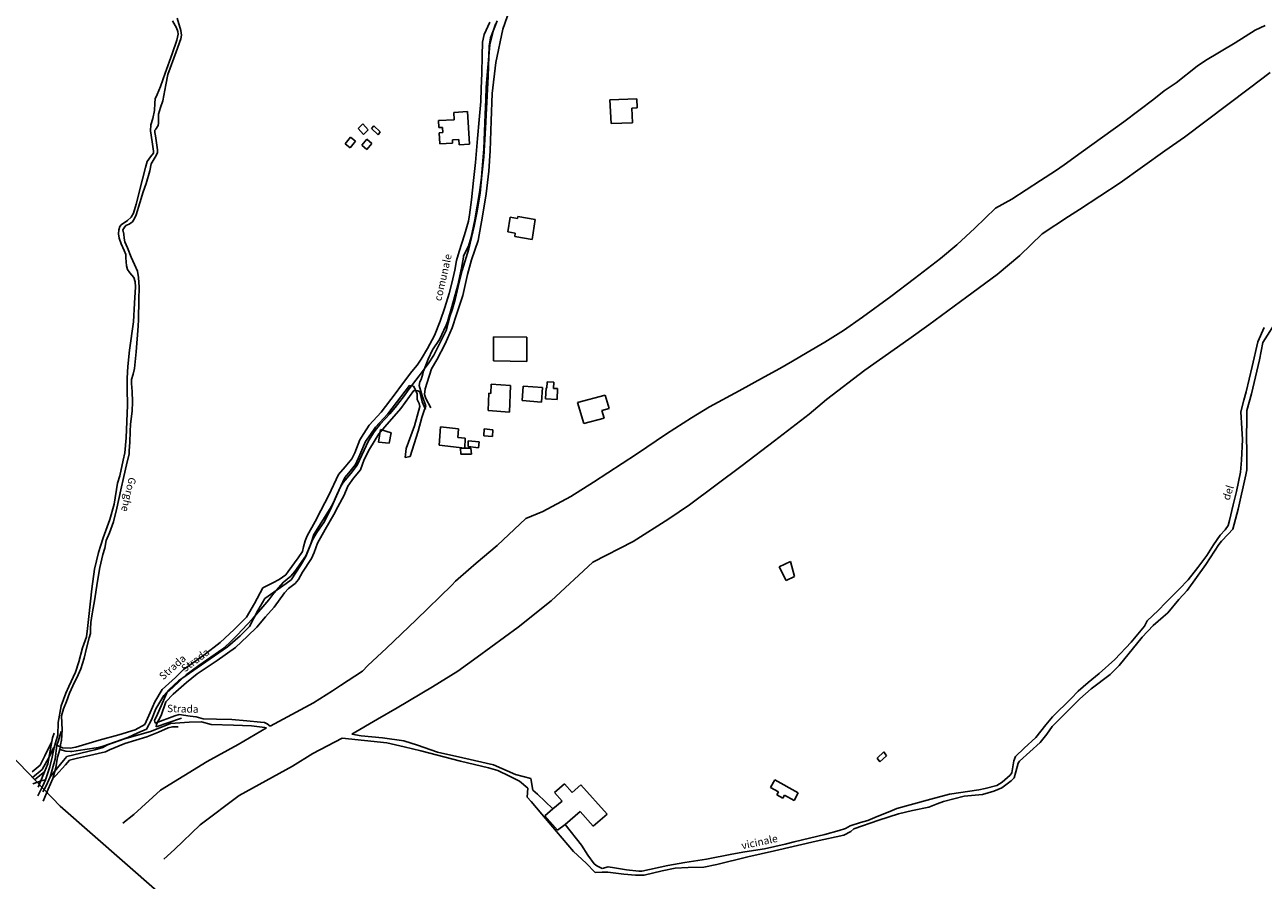
# Model space of a CAD drawing. Units: millimetres. Extents: x 345561 to 365857, y 4624187 to 4633969.
# Drawn here: x 351504 to 352158, y 4626841 to 4627292 of the extents above; entities that cross this region are included whole.
import ezdxf

# ---------------------------------------------------------------- set-up
doc = ezdxf.new("R2010")
doc.units = ezdxf.units.MM
for name, color, linetype in [('G_ACQUE', 4, 'Continuous'), ('G_FABBRICATI', 250, 'Continuous'), ('G_STRADE', 5, 'Continuous'), ('Limite confine', 250, 'Continuous'), ('T_STRADE_ACQUE', 1, 'Continuous')]:
    doc.layers.add(name, color=color, linetype=linetype)
doc.styles.add('ROMANTIC', font='romantic.ttf')

msp = doc.modelspace()

# ---------------------------------------------------------------- linework, layer by layer
at = {"layer": 'G_ACQUE'}
for p, q in [((351584.37, 4627290.25), (351582.26, 4627293.91)), ((351584.63, 4627295.32), (351586.61, 4627288.74)), ((351585.05, 4627288.3), (351584.37, 4627290.25)), ((351584.53, 4627283.66), (351585.13, 4627286.8)), ((351585.13, 4627286.8), (351585.05, 4627288.3)), ((351586.61, 4627288.74), (351586.92, 4627286.37)), ((351586.92, 4627286.37), (351586.7, 4627284.45)), ((351581.98, 4627276.48), (351584.53, 4627283.66)), ((351586.7, 4627284.45), (351584.07, 4627277.63)), ((351578.34, 4627266.22), (351581.98, 4627276.48)), ((351584.07, 4627277.63), (351579.79, 4627265.64)), ((351575.85, 4627259.31), (351578.34, 4627266.22)), ((351578.7, 4627260.21), (351577.12, 4627251.78)), ((351579.79, 4627265.64), (351578.7, 4627260.21)), ((351573, 4627252.67), (351574.08, 4627255.13)), ((351574.08, 4627255.13), (351575.85, 4627259.31)), ((351572.78, 4627246.6), (351572.89, 4627250.44)), ((351572.89, 4627250.44), (351573, 4627252.67)), ((351575.96, 4627248.17), (351574.75, 4627244.68)), ((351577.12, 4627251.78), (351575.96, 4627248.17)), ((351570.79, 4627238.99), (351571.85, 4627242.41)), ((351571.85, 4627242.41), (351572.78, 4627246.6)), ((351574.75, 4627244.68), (351574.75, 4627241.35)), ((351574.75, 4627241.35), (351574.81, 4627239.96)), ((351570.59, 4627235.8), (351570.79, 4627238.99)), ((351571.52, 4627230.03), (351570.59, 4627235.8)), ((351573.4, 4627236.82), (351572.82, 4627236.19)), ((351572.82, 4627236.19), (351572.89, 4627234.94)), ((351572.89, 4627234.94), (351573.29, 4627233.18)), ((351574.57, 4627238.67), (351573.4, 4627236.82)), ((351574.81, 4627239.96), (351574.57, 4627238.67)), ((351572.22, 4627225.15), (351571.52, 4627230.03)), ((351573.29, 4627233.18), (351574.37, 4627225.92)), ((351568.84, 4627219.63), (351570.55, 4627222.08)), ((351570.55, 4627222.08), (351572.14, 4627224.17)), ((351573.02, 4627221.95), (351571.03, 4627218.52)), ((351572.14, 4627224.17), (351572.22, 4627225.15)), ((351574.31, 4627224.25), (351573.02, 4627221.95)), ((351574.37, 4627225.92), (351574.31, 4627224.25)), ((351566.37, 4627210.45), (351567.91, 4627216.47)), ((351567.91, 4627216.47), (351568.84, 4627219.63)), ((351570.29, 4627214.81), (351568.26, 4627208.06)), ((351571.03, 4627218.52), (351570.29, 4627214.81)), ((351563, 4627197.1), (351566.37, 4627210.45)), ((351568.26, 4627208.06), (351566.72, 4627203.76)), ((351566.72, 4627203.76), (351564.96, 4627197.83)), ((351561.63, 4627192.43), (351563, 4627197.1)), ((351564.96, 4627197.83), (351563.11, 4627191.6)), ((351555.18, 4627186.35), (351558.45, 4627188.48)), ((351558.45, 4627188.48), (351560.47, 4627190.28)), ((351560.47, 4627190.28), (351561.63, 4627192.43)), ((351562.16, 4627189.62), (351561.07, 4627187.95)), ((351563.11, 4627191.6), (351562.16, 4627189.62)), ((351553.76, 4627181.46), (351553.83, 4627183.73)), ((351553.83, 4627183.73), (351554.42, 4627185.33)), ((351554.42, 4627185.33), (351555.18, 4627186.35)), ((351556.63, 4627184.68), (351556.07, 4627183.69)), ((351556.07, 4627183.69), (351556.56, 4627181.36)), ((351557.56, 4627185.96), (351556.63, 4627184.68)), ((351559.43, 4627186.66), (351557.56, 4627185.96)), ((351561.07, 4627187.95), (351559.43, 4627186.66)), ((351554.1, 4627179.2), (351553.76, 4627181.46)), ((351555.21, 4627176.2), (351554.1, 4627179.2)), ((351556.64, 4627172.68), (351555.21, 4627176.2)), ((351556.56, 4627181.36), (351556.75, 4627179.23)), ((351556.75, 4627179.23), (351557.1, 4627177.23)), ((351557.1, 4627177.23), (351558.41, 4627174.12)), ((351557.54, 4627170.65), (351556.64, 4627172.68)), ((351557.63, 4627168.83), (351557.54, 4627170.65)), ((351558, 4627164.68), (351557.63, 4627168.83)), ((351558.41, 4627174.12), (351560.47, 4627169.17)), ((351560.47, 4627169.17), (351562.23, 4627165.28)), ((351558.46, 4627162.68), (351558, 4627164.68)), ((351559.67, 4627161.01), (351558.46, 4627162.68)), ((351562.23, 4627165.28), (351563.73, 4627161.84)), ((351561.86, 4627158.48), (351559.67, 4627161.01)), ((351562.51, 4627156.19), (351561.86, 4627158.48)), ((351562.72, 4627153.65), (351562.51, 4627156.19)), ((351563.73, 4627161.84), (351564.34, 4627158.53)), ((351564.34, 4627158.53), (351564.71, 4627153.48)), ((351562.09, 4627144.97), (351562.72, 4627153.65)), ((351564.71, 4627153.48), (351564.53, 4627146.75)), ((351561.6, 4627135.17), (351562.09, 4627144.97)), ((351564.53, 4627146.75), (351564.23, 4627136.25)), ((351564.23, 4627136.25), (351564.05, 4627132.87)), ((351559.57, 4627120.17), (351561.6, 4627135.17)), ((351564.05, 4627132.87), (351563.07, 4627119.34)), ((351558.7, 4627111.57), (351559.57, 4627120.17)), ((351563.07, 4627119.34), (351562.19, 4627110.44)), ((351558.3, 4627105.45), (351558.7, 4627111.57)), ((351562.19, 4627110.44), (351561.5, 4627107.58)), ((351558.36, 4627099.68), (351558.3, 4627105.45)), ((351560.6, 4627104.67), (351560.58, 4627102.52)), ((351561.5, 4627107.58), (351560.6, 4627104.67)), ((351558.42, 4627091.09), (351558.36, 4627099.68)), ((351560.58, 4627102.52), (351560.94, 4627098.41)), ((351560.94, 4627098.41), (351561.16, 4627092.84)), ((351557.74, 4627073.97), (351558.42, 4627091.09)), ((351561.16, 4627092.84), (351560.99, 4627088.04)), ((351560.99, 4627088.04), (351560.08, 4627081.19)), ((351559.89, 4627077.29), (351559.68, 4627071.69)), ((351560.08, 4627081.19), (351559.89, 4627077.29)), ((351557, 4627065.98), (351557.74, 4627073.97)), ((351559.68, 4627071.69), (351559.4, 4627067.08)), ((351556.26, 4627062.16), (351557, 4627065.98)), ((351559.33, 4627065.49), (351557.88, 4627059.64)), ((351559.4, 4627067.08), (351559.33, 4627065.49)), ((351554.45, 4627053.87), (351556.26, 4627062.16)), ((351557.88, 4627059.64), (351556.51, 4627053.55)), ((351553.26, 4627050.01), (351554.45, 4627053.87)), ((351556.51, 4627053.55), (351554.89, 4627046.41)), ((351551.4, 4627038.83), (351553.26, 4627050.01)), ((351554.89, 4627046.41), (351552.93, 4627036.75)), ((351549.19, 4627030.82), (351551.4, 4627038.83)), ((351552.93, 4627036.75), (351551.02, 4627029.62)), ((351545.71, 4627021.21), (351549.19, 4627030.82)), ((351551.02, 4627029.62), (351549.06, 4627023.86)), ((351543.21, 4627013.35), (351545.71, 4627021.21)), ((351547.28, 4627019.81), (351546.45, 4627015.66)), ((351549.06, 4627023.86), (351547.28, 4627019.81)), ((351541.13, 4627004.58), (351543.21, 4627013.35)), ((351545.51, 4627012.29), (351543.8, 4627005.52)), ((351546.45, 4627015.66), (351545.51, 4627012.29)), ((351543.8, 4627005.52), (351542.43, 4626997.18)), ((351539.59, 4626994.32), (351541.13, 4627004.58)), ((351538.11, 4626979.62), (351539.59, 4626994.32)), ((351542.43, 4626997.18), (351541.19, 4626988.93)), ((351541.19, 4626988.93), (351539.87, 4626981.11)), ((351537.4, 4626973.25), (351538.11, 4626979.62)), ((351539.87, 4626981.11), (351539.15, 4626976.46)), ((351536.76, 4626968.91), (351537.4, 4626973.25)), ((351538.94, 4626973.2), (351538.88, 4626970.69)), ((351539.15, 4626976.46), (351538.94, 4626973.2)), ((351534.75, 4626963.07), (351536.76, 4626968.91)), ((351538.21, 4626968.36), (351536.82, 4626962.95)), ((351538.88, 4626970.69), (351538.21, 4626968.36)), ((351532.84, 4626955.64), (351534.75, 4626963.07)), ((351536.82, 4626962.95), (351535.59, 4626957.67)), ((351531.05, 4626950.24), (351532.84, 4626955.64)), ((351535.59, 4626957.67), (351533.82, 4626952.1)), ((351527.5, 4626942.72), (351531.05, 4626950.24)), ((351532.46, 4626948.95), (351529.59, 4626943.03)), ((351533.82, 4626952.1), (351532.46, 4626948.95)), ((351525.98, 4626939.13), (351527.5, 4626942.72)), ((351529.59, 4626943.03), (351527.83, 4626939.2)), ((351523.48, 4626932.44), (351525.98, 4626939.13)), ((351526.2, 4626934.75), (351524.68, 4626930.84)), ((351527.83, 4626939.2), (351526.2, 4626934.75)), ((351521.93, 4626923.65), (351523.48, 4626932.44)), ((351524.68, 4626930.84), (351523.65, 4626927.15)), ((351523.65, 4626927.15), (351524.03, 4626919.91)), ((351521.64, 4626917.03), (351521.93, 4626923.65)), ((351516.51, 4626901.98), (351518.5, 4626913.65)), ((351518.5, 4626913.65), (351518.97, 4626915.55)), ((351518.97, 4626915.55), (351519.75, 4626918.16)), ((351519.85, 4626910.54), (351520.82, 4626914.27)), ((351520.82, 4626914.27), (351521.64, 4626917.03)), ((351522.12, 4626914.21), (351521.22, 4626911.69)), ((351523.38, 4626918.96), (351522.12, 4626914.21)), ((351523.64, 4626914.31), (351523.04, 4626911.92)), ((351524.03, 4626919.91), (351523.64, 4626914.31)), ((351518.78, 4626905.38), (351519.85, 4626910.54)), ((351521.22, 4626911.69), (351520.32, 4626904.46)), ((351522.68, 4626909.53), (351521.57, 4626905.4)), ((351523.04, 4626911.92), (351522.68, 4626909.53)), ((351514.76, 4626897.7), (351516.51, 4626901.98)), ((351517.55, 4626900.39), (351518.78, 4626905.38)), ((351520.32, 4626904.46), (351517.69, 4626895.04)), ((351521.57, 4626905.4), (351520.58, 4626899.77)), ((351511.27, 4626889.67), (351513.48, 4626894.74)), ((351513.48, 4626894.74), (351514.76, 4626897.7)), ((351515.24, 4626893.51), (351517.55, 4626900.39)), ((351517.69, 4626895.04), (351515.5, 4626890.33)), ((351519, 4626894.16), (351516.6, 4626888.55)), ((351520.58, 4626899.77), (351519, 4626894.16)), ((351511.22, 4626884.98), (351513.84, 4626890.24)), ((351515.5, 4626890.33), (351513.77, 4626887.15)), ((351513.84, 4626890.24), (351515.24, 4626893.51)), ((351516.6, 4626888.55), (351513.95, 4626882.23))]:
    msp.add_line(p, q, dxfattribs=at)
at = {"layer": 'G_FABBRICATI'}
for p, q in [((351827.18, 4627252.84), (351812.96, 4627252.16)), ((351812.96, 4627252.16), (351813.63, 4627239.72)), ((351824.56, 4627247.84), (351827.5, 4627247.97)), ((351825, 4627240.07), (351824.56, 4627247.84)), ((351827.5, 4627247.97), (351827.18, 4627252.84)), ((351730.91, 4627241.75), (351722.6, 4627241.28)), ((351722.6, 4627241.28), (351722.83, 4627237.57)), ((351737.94, 4627246.06), (351730.67, 4627245.61)), ((351730.67, 4627245.61), (351730.91, 4627241.75)), ((351739.01, 4627228.84), (351737.94, 4627246.06)), ((351682.65, 4627239.54), (351680.16, 4627237.07)), ((351680.16, 4627237.07), (351683.03, 4627233.95)), ((351685.52, 4627236.42), (351682.65, 4627239.54)), ((351683.03, 4627233.95), (351685.52, 4627236.42)), ((351688.41, 4627238.51), (351687.17, 4627237.05)), ((351687.17, 4627237.05), (351690.78, 4627233.71)), ((351691.89, 4627235.29), (351688.41, 4627238.51)), ((351690.78, 4627233.71), (351691.89, 4627235.29)), ((351722.83, 4627237.57), (351724.71, 4627237.67)), ((351724.87, 4627234.91), (351722.99, 4627234.81)), ((351722.99, 4627234.81), (351723.32, 4627228.97)), ((351724.71, 4627237.67), (351724.87, 4627234.91)), ((351813.63, 4627239.72), (351825, 4627240.07)), ((351676.15, 4627232.6), (351673.33, 4627229.07)), ((351673.33, 4627229.07), (351675.94, 4627226.86)), ((351675.94, 4627226.86), (351678.77, 4627230.38)), ((351678.77, 4627230.38), (351676.15, 4627232.6)), ((351684.82, 4627231.52), (351682.18, 4627228.4)), ((351682.18, 4627228.4), (351684.84, 4627226.01)), ((351687.48, 4627229.13), (351684.82, 4627231.52)), ((351684.84, 4627226.01), (351687.48, 4627229.13)), ((351723.32, 4627228.97), (351730.04, 4627229.31)), ((351729.93, 4627231.19), (351733.33, 4627231.37)), ((351730.04, 4627229.31), (351729.93, 4627231.19)), ((351733.33, 4627231.37), (351733.49, 4627228.55)), ((351733.49, 4627228.55), (351739.01, 4627228.84)), ((351760.34, 4627190.31), (351759.15, 4627182.53)), ((351764.26, 4627189.66), (351760.34, 4627190.31)), ((351764.42, 4627190.72), (351764.26, 4627189.66)), ((351773.66, 4627189.17), (351764.42, 4627190.72)), ((351772.05, 4627178.53), (351773.66, 4627189.17)), ((351759.15, 4627182.53), (351763.08, 4627181.87)), ((351763.08, 4627181.87), (351762.8, 4627180.08)), ((351762.8, 4627180.08), (351772.05, 4627178.53)), ((351751.63, 4627127.26), (351751.6, 4627114.49)), ((351769.25, 4627127), (351751.63, 4627127.26)), ((351769.23, 4627114.14), (351769.25, 4627127)), ((351751.6, 4627114.49), (351769.23, 4627114.14)), ((351779.86, 4627103.41), (351779.73, 4627100.18)), ((351783.46, 4627103.22), (351779.86, 4627103.41)), ((351783.33, 4627099.99), (351783.46, 4627103.22)), ((351749.21, 4627097.44), (351748.81, 4627088.29)), ((351750.21, 4627097.38), (351749.21, 4627097.44)), ((351750.41, 4627102.19), (351750.21, 4627097.38)), ((351760.56, 4627101.59), (351750.41, 4627102.19)), ((351759.97, 4627087.53), (351760.56, 4627101.59)), ((351767.25, 4627101.24), (351766.74, 4627093.53)), ((351777.53, 4627100.44), (351767.25, 4627101.24)), ((351777.02, 4627092.69), (351777.53, 4627100.44)), ((351779.33, 4627100.2), (351779.11, 4627094.54)), ((351779.73, 4627100.18), (351779.33, 4627100.2)), ((351785.46, 4627099.88), (351783.33, 4627099.99)), ((351785.25, 4627094.21), (351785.46, 4627099.88)), ((351766.74, 4627093.53), (351777.02, 4627092.69)), ((351779.11, 4627094.54), (351785.25, 4627094.21)), ((351810.52, 4627096.44), (351795.87, 4627092.47)), ((351795.87, 4627092.47), (351799.2, 4627081.43)), ((351812.67, 4627089.3), (351810.52, 4627096.44)), ((351748.81, 4627088.29), (351759.97, 4627087.53)), ((351799.2, 4627081.43), (351810.01, 4627084.29)), ((351808.82, 4627088.25), (351812.67, 4627089.3)), ((351810.01, 4627084.29), (351808.82, 4627088.25)), ((351691.93, 4627078.31), (351690.96, 4627071.54)), ((351697.61, 4627076.52), (351691.93, 4627078.31)), ((351723.63, 4627079.66), (351723, 4627069.98)), ((351733.11, 4627078.71), (351723.63, 4627079.66)), ((351732.84, 4627074.12), (351733.11, 4627078.71)), ((351746.66, 4627078.57), (351746.48, 4627075.01)), ((351751.2, 4627078.2), (351746.66, 4627078.57)), ((351751.02, 4627074.62), (351751.2, 4627078.2)), ((351690.96, 4627071.54), (351696.51, 4627071.01)), ((351696.51, 4627071.01), (351697.61, 4627076.52)), ((351736.71, 4627073.72), (351732.84, 4627074.12)), ((351736.4, 4627068.52), (351736.71, 4627073.72)), ((351743.99, 4627071.76), (351738.28, 4627072.4)), ((351738.28, 4627072.4), (351738.31, 4627069.29)), ((351743.74, 4627068.63), (351743.99, 4627071.76)), ((351746.48, 4627075.01), (351751.02, 4627074.62)), ((351723, 4627069.98), (351736.4, 4627068.52)), ((351739.73, 4627068.39), (351734.16, 4627068.49)), ((351734.16, 4627068.49), (351734.36, 4627065.37)), ((351734.36, 4627065.37), (351739.94, 4627065.22)), ((351738.31, 4627069.29), (351743.74, 4627068.63)), ((351739.94, 4627065.22), (351739.73, 4627068.39)), ((351908.4, 4627008.65), (351902.28, 4627005.86)), ((351902.28, 4627005.86), (351906.02, 4626998.63)), ((351910.53, 4627000.66), (351908.4, 4627008.65)), ((351906.02, 4626998.63), (351910.53, 4627000.66)), ((351957.54, 4626908.23), (351954.1, 4626904.95)), ((351958.93, 4626906.18), (351957.54, 4626908.23)), ((351954.1, 4626904.95), (351955.48, 4626902.92)), ((351955.48, 4626902.92), (351958.93, 4626906.18)), ((351789.11, 4626891.44), (351783.8, 4626886.81)), ((351793.19, 4626886.83), (351789.11, 4626891.44)), ((351797.77, 4626890.84), (351793.19, 4626886.83)), ((351811.56, 4626875.28), (351797.77, 4626890.84)), ((351900.01, 4626893.49), (351897.87, 4626889.42)), ((351897.87, 4626889.42), (351901.94, 4626887.18)), ((351912.36, 4626886.69), (351900.01, 4626893.49)), ((351787.8, 4626882.3), (351782.98, 4626878.16)), ((351783.8, 4626886.81), (351787.8, 4626882.3)), ((351901.94, 4626887.18), (351901.06, 4626885.51)), ((351901.06, 4626885.51), (351904.23, 4626883.76)), ((351904.23, 4626883.76), (351905.12, 4626885.43)), ((351905.12, 4626885.43), (351910.22, 4626882.63)), ((351910.22, 4626882.63), (351912.36, 4626886.69)), ((351782.98, 4626878.16), (351778.71, 4626874.54)), ((351778.71, 4626874.54), (351785.43, 4626866.95)), ((351789.42, 4626869.85), (351797.43, 4626876.69)), ((351797.43, 4626876.69), (351804.26, 4626868.99)), ((351804.26, 4626868.99), (351811.56, 4626875.28)), ((351785.43, 4626866.95), (351789.42, 4626869.85))]:
    msp.add_line(p, q, dxfattribs=at)
at = {"layer": 'G_STRADE'}
for p, q in [((351759.97, 4627299.6), (351756.54, 4627289.54)), ((351749.6, 4627293.25), (351746.7, 4627286.65)), ((351750.1, 4627284.98), (351753.54, 4627293.89)), ((351746.7, 4627286.65), (351745.87, 4627282.71)), ((351751.62, 4627289.07), (351749.64, 4627281.28)), ((351752.67, 4627292.14), (351751.62, 4627289.07)), ((351756.54, 4627289.54), (351752.87, 4627271.87)), ((352143.05, 4627282.24), (352153.54, 4627288.91)), ((352153.54, 4627288.91), (352158.77, 4627291.52)), ((351745.87, 4627282.71), (351745.65, 4627275.5)), ((351749.64, 4627281.28), (351748.63, 4627269.28)), ((351748.75, 4627264.52), (351749.4, 4627280.57)), ((351749.4, 4627280.57), (351750.1, 4627284.98)), ((352127.34, 4627273.05), (352143.05, 4627282.24)), ((351745.65, 4627275.5), (351745.43, 4627266.26)), ((351748.63, 4627269.28), (351747.77, 4627259)), ((351752.87, 4627271.87), (351750.84, 4627255.64)), ((352111.8, 4627261.27), (352122.88, 4627269.95)), ((352122.88, 4627269.95), (352127.34, 4627273.05)), ((352150.56, 4627258.44), (352161.53, 4627266.67)), ((351745.43, 4627266.26), (351745.17, 4627258.22)), ((351747.78, 4627244.23), (351748.75, 4627264.52)), ((352105.57, 4627256.97), (352111.8, 4627261.27)), ((351745.17, 4627258.22), (351744.84, 4627251.35)), ((351747.77, 4627259), (351747.54, 4627252.41)), ((351750.84, 4627255.64), (351750.33, 4627241.09)), ((352100.16, 4627252.66), (352105.57, 4627256.97)), ((352116.2, 4627232.57), (352150.56, 4627258.44)), ((351744.84, 4627251.35), (351743.98, 4627241.67)), ((351747.54, 4627252.41), (351747.21, 4627244.65)), ((352084.17, 4627240.62), (352100.16, 4627252.66)), ((351743.98, 4627241.67), (351743.23, 4627231.8)), ((351747.21, 4627244.65), (351746.48, 4627226.42)), ((351747.49, 4627240.4), (351747.78, 4627244.23)), ((351750.33, 4627241.09), (351749.78, 4627225.34)), ((352061.76, 4627224.36), (352084.17, 4627240.62)), ((351746.44, 4627222.24), (351747.49, 4627240.4)), ((351743.23, 4627231.8), (351742.16, 4627219.09)), ((352105.86, 4627225.26), (352116.2, 4627232.57)), ((351745.51, 4627212.53), (351746.44, 4627222.24)), ((351746.48, 4627226.42), (351745.53, 4627213.69)), ((351749.78, 4627225.34), (351749.1, 4627214.59)), ((352052.7, 4627217.95), (352061.76, 4627224.36)), ((352082.39, 4627208.47), (352105.86, 4627225.26)), ((351742.16, 4627219.09), (351741.02, 4627209.67)), ((351749.1, 4627214.59), (351747.72, 4627202.56)), ((352040.25, 4627209.62), (352048.1, 4627214.81)), ((352048.1, 4627214.81), (352052.7, 4627217.95)), ((351741.02, 4627209.67), (351739.96, 4627199.45)), ((351745.33, 4627211.18), (351744.31, 4627203.31)), ((351744.5, 4627202.97), (351745.51, 4627212.53)), ((351745.53, 4627213.69), (351745.33, 4627211.18)), ((352025.13, 4627199.78), (352040.25, 4627209.62)), ((352060.9, 4627194.3), (352082.39, 4627208.47)), ((351744.31, 4627203.31), (351741.81, 4627188.98)), ((351742.79, 4627192.66), (351744.5, 4627202.97)), ((351747.72, 4627202.56), (351745.88, 4627190.88)), ((351739.96, 4627199.45), (351738.93, 4627191.6)), ((352005.58, 4627184.57), (352016.53, 4627195.15)), ((352016.53, 4627195.15), (352025.13, 4627199.78)), ((351738.42, 4627188.19), (351736.35, 4627181.04)), ((351738.93, 4627191.6), (351738.42, 4627188.19)), ((351741.81, 4627188.98), (351739.89, 4627179.73)), ((351741.35, 4627185.59), (351742.79, 4627192.66)), ((351745.88, 4627190.88), (351743.54, 4627177.94)), ((352041.16, 4627181.55), (352054.96, 4627190.76)), ((352054.96, 4627190.76), (352060.9, 4627194.3)), ((351738.56, 4627173.69), (351741.35, 4627185.59)), ((351996.16, 4627175.78), (352005.58, 4627184.57)), ((351736.35, 4627181.04), (351733.55, 4627172.14)), ((351739.89, 4627179.73), (351738.35, 4627174.99)), ((351743.54, 4627177.94), (351739.97, 4627167.73)), ((351987.43, 4627168.47), (351996.16, 4627175.78)), ((352029.34, 4627170.16), (352041.16, 4627181.55)), ((351733.55, 4627172.14), (351732.14, 4627167.47)), ((351735.84, 4627169.17), (351734.69, 4627163.37)), ((351735.14, 4627162.27), (351738.56, 4627173.69)), ((351738.35, 4627174.99), (351735.81, 4627169.98)), ((351735.81, 4627169.98), (351735.84, 4627169.17)), ((352017.36, 4627160.08), (352029.34, 4627170.16)), ((351731.25, 4627162.37), (351729.64, 4627155.58)), ((351732.14, 4627167.47), (351731.25, 4627162.37)), ((351734.69, 4627163.37), (351732.72, 4627154.41)), ((351733.5, 4627155.95), (351735.14, 4627162.27)), ((351739.97, 4627167.73), (351737.83, 4627160.12)), ((351973.86, 4627157.91), (351987.43, 4627168.47)), ((351729.64, 4627155.58), (351728.17, 4627150.02)), ((351731.33, 4627146.87), (351733.5, 4627155.95)), ((351737.83, 4627160.12), (351735.46, 4627149.02)), ((351961.34, 4627148.4), (351973.86, 4627157.91)), ((352001.43, 4627148.33), (352017.36, 4627160.08)), ((351728.17, 4627150.02), (351725.96, 4627142.69)), ((351732.72, 4627154.41), (351729.61, 4627143)), ((351735.46, 4627149.02), (351732.04, 4627138.89)), ((351725.96, 4627142.69), (351723.38, 4627135.52)), ((351729.61, 4627143), (351727.41, 4627135.08)), ((351729.94, 4627141.96), (351731.33, 4627146.87)), ((351946.42, 4627137.54), (351961.34, 4627148.4)), ((351981.36, 4627133.46), (352001.43, 4627148.33)), ((351726.6, 4627130.6), (351728.58, 4627137.89)), ((351728.58, 4627137.89), (351729.94, 4627141.96)), ((351732.04, 4627138.89), (351729.76, 4627131.88)), ((351936.33, 4627130.53), (351946.42, 4627137.54)), ((352157.64, 4627124.19), (352165.85, 4627137.14)), ((351723.38, 4627135.52), (351720.4, 4627127.85)), ((351726.7, 4627133.37), (351723.12, 4627125.77)), ((351724.84, 4627127.07), (351726.6, 4627130.6)), ((351729.76, 4627131.88), (351726.14, 4627123.57)), ((351727.41, 4627135.08), (351726.7, 4627133.37)), ((351926.39, 4627124.38), (351936.33, 4627130.53)), ((351970.81, 4627125.95), (351981.36, 4627133.46)), ((352158.3, 4627132.03), (352154.94, 4627124.62)), ((351720.4, 4627127.85), (351716.76, 4627121.01)), ((351723.12, 4627125.77), (351719.45, 4627120.42)), ((351720.19, 4627117.51), (351724.84, 4627127.07)), ((351726.14, 4627123.57), (351721.74, 4627115)), ((351917.2, 4627118.84), (351926.39, 4627124.38)), ((351947.52, 4627109.66), (351970.81, 4627125.95)), ((352154.94, 4627124.62), (352151.97, 4627111.5)), ((352155.84, 4627115.01), (352157.64, 4627124.19)), ((351716.76, 4627121.01), (351713.46, 4627115.38)), ((351719.45, 4627120.42), (351717.16, 4627115.48)), ((351717.16, 4627112.89), (351720.19, 4627117.51)), ((351909.33, 4627114.36), (351917.2, 4627118.84)), ((351711.3, 4627112.26), (351708.55, 4627108.9)), ((351713.46, 4627115.38), (351711.3, 4627112.26)), ((351712.37, 4627106.56), (351717.16, 4627112.89)), ((351717.16, 4627115.48), (351714.63, 4627109.03)), ((351718.98, 4627110.36), (351716.62, 4627103.18)), ((351721.74, 4627115), (351718.98, 4627110.36)), ((351894.69, 4627106.03), (351902.7, 4627110.41)), ((351902.7, 4627110.41), (351909.33, 4627114.36)), ((352151.97, 4627111.5), (352148.75, 4627098.24)), ((352151.53, 4627097.11), (352155.84, 4627115.01)), ((351708.55, 4627108.9), (351703.09, 4627101.67)), ((351706.55, 4627099.12), (351712.37, 4627106.56)), ((351712.66, 4627103.44), (351712.35, 4627101.56)), ((351713.38, 4627104.7), (351712.66, 4627103.44)), ((351714.24, 4627107.73), (351713.38, 4627104.7)), ((351714.63, 4627109.03), (351714.24, 4627107.73)), ((351716.62, 4627103.18), (351715.58, 4627099.77)), ((351881.27, 4627098.76), (351894.69, 4627106.03)), ((351927.39, 4627094.06), (351947.52, 4627109.66)), ((351699.77, 4627097.12), (351692.28, 4627087.53)), ((351707.28, 4627101.55), (351695.83, 4627086.49)), ((351703.09, 4627101.67), (351699.77, 4627097.12)), ((351709.64, 4627098.9), (351702.77, 4627089.38)), ((351704.66, 4627096.31), (351706.55, 4627099.12)), ((351709.35, 4627101.18), (351707.28, 4627101.55)), ((351710.26, 4627099.6), (351709.35, 4627101.18)), ((351711.67, 4627098.63), (351709.64, 4627098.9)), ((351711.35, 4627097.12), (351710.26, 4627099.6)), ((351711.41, 4627094.11), (351711.35, 4627097.12)), ((351712.71, 4627098.15), (351711.67, 4627098.63)), ((351712.35, 4627101.56), (351713.68, 4627097.34)), ((351713.95, 4627092.93), (351712.71, 4627098.15)), ((351713.68, 4627097.34), (351714, 4627096.02)), ((351715.58, 4627099.77), (351715.21, 4627096.68)), ((351715.21, 4627096.68), (351715.97, 4627094.68)), ((351865.63, 4627090.34), (351881.27, 4627098.76)), ((352148.75, 4627098.24), (352147.61, 4627093.75)), ((352149.16, 4627088.41), (352151.53, 4627097.11)), ((351699.64, 4627089.92), (351704.66, 4627096.31)), ((351709.98, 4627080.23), (351712.71, 4627090.51)), ((351712.45, 4627092), (351711.41, 4627094.11)), ((351712.71, 4627090.51), (351712.45, 4627092)), ((351715.76, 4627088.85), (351713.95, 4627092.93)), ((351714, 4627096.02), (351715.82, 4627090.73)), ((351715.82, 4627090.73), (351714.63, 4627087.31)), ((351715.97, 4627094.68), (351718.5, 4627089.74)), ((351856.1, 4627084.42), (351865.63, 4627090.34)), ((351918.11, 4627086.41), (351927.39, 4627094.06)), ((352147.61, 4627093.75), (352145.94, 4627087.63)), ((351692.28, 4627087.53), (351688.07, 4627082.79)), ((351695.83, 4627086.49), (351689.41, 4627079.61)), ((351691.84, 4627081.03), (351696.87, 4627086.5)), ((351702.77, 4627089.38), (351694.24, 4627079.67)), ((351696.87, 4627086.5), (351699.64, 4627089.92)), ((351713.75, 4627084.61), (351711.84, 4627077.38)), ((351714.63, 4627087.31), (351713.75, 4627084.61)), ((351851.7, 4627081.68), (351856.1, 4627084.42)), ((351899.96, 4627072.37), (351918.11, 4627086.41)), ((352145.94, 4627087.63), (352146.54, 4627078.85)), ((352149.05, 4627073.97), (352149.22, 4627083.99)), ((352149.22, 4627083.99), (352149.16, 4627088.41)), ((351686.08, 4627080.53), (351683.22, 4627076.15)), ((351685.67, 4627072.27), (351688.62, 4627077.1)), ((351688.07, 4627082.79), (351686.08, 4627080.53)), ((351689.41, 4627079.61), (351686.67, 4627075.65)), ((351688.62, 4627077.1), (351691.84, 4627081.03)), ((351694.24, 4627079.67), (351691.12, 4627076)), ((351705.54, 4627068.34), (351709.98, 4627080.23)), ((351711.84, 4627077.38), (351707.7, 4627064.06)), ((351842.96, 4627075.96), (351851.7, 4627081.68)), ((352146.54, 4627078.85), (352146.79, 4627073)), ((351681, 4627072.79), (351678.47, 4627065.91)), ((351683.22, 4627076.15), (351681, 4627072.79)), ((351684.14, 4627071.95), (351681.1, 4627065.01)), ((351683.3, 4627067.33), (351685.67, 4627072.27)), ((351686.67, 4627075.65), (351684.14, 4627071.95)), ((351691.12, 4627076), (351686.2, 4627067.98)), ((351827.09, 4627065.27), (351842.96, 4627075.96)), ((351882.85, 4627059.24), (351899.96, 4627072.37)), ((352146.79, 4627073), (352146.29, 4627062.1)), ((352149.21, 4627067.01), (352149.05, 4627073.97)), ((351678.47, 4627065.91), (351676.9, 4627062.91)), ((351681.1, 4627065.01), (351678.83, 4627059.88)), ((351679.59, 4627059.49), (351683.3, 4627067.33)), ((351686.2, 4627067.98), (351683.37, 4627062.5)), ((351704.95, 4627063.5), (351705.54, 4627068.34)), ((351707.7, 4627064.06), (351704.95, 4627063.5)), ((351804.41, 4627050.57), (351827.09, 4627065.27)), ((352149.15, 4627057.01), (352149.21, 4627067.01)), ((351673.41, 4627058.57), (351669.8, 4627054.54)), ((351676.9, 4627062.91), (351673.41, 4627058.57)), ((351678.83, 4627059.88), (351675.2, 4627055.39)), ((351676.25, 4627055.02), (351679.59, 4627059.49)), ((351682.47, 4627059.98), (351681.35, 4627057)), ((351683.37, 4627062.5), (351682.47, 4627059.98)), ((351854.97, 4627038.55), (351882.85, 4627059.24)), ((352146.29, 4627062.1), (352145.83, 4627055.75)), ((351669.8, 4627054.54), (351664.63, 4627043.7)), ((351673.19, 4627053.06), (351668.86, 4627043.76)), ((351672.23, 4627050.27), (351676.25, 4627055.02)), ((351675.2, 4627055.39), (351673.19, 4627053.06)), ((351677.67, 4627052.64), (351674.7, 4627048.42)), ((351681.35, 4627057), (351677.67, 4627052.64)), ((352145.83, 4627055.75), (352143.71, 4627045.63)), ((352144.52, 4627036.35), (352148.62, 4627054.39)), ((352148.62, 4627054.39), (352149.15, 4627057.01)), ((351665.42, 4627035.72), (351670.96, 4627047.98)), ((351670.96, 4627047.98), (351672.23, 4627050.27)), ((351674.7, 4627048.42), (351672.77, 4627043.59)), ((351792.43, 4627042.9), (351804.41, 4627050.57)), ((352143.71, 4627045.63), (352141.93, 4627038.49)), ((351664.63, 4627043.7), (351660.54, 4627035.52)), ((351666.99, 4627039.48), (351665.38, 4627036.58)), ((351668.86, 4627043.76), (351666.99, 4627039.48)), ((351672.77, 4627043.59), (351669.52, 4627037.54)), ((351777.59, 4627035.07), (351792.43, 4627042.9)), ((351844.06, 4627031.13), (351854.97, 4627038.55)), ((352141.93, 4627038.49), (352140, 4627030.3)), ((351665.38, 4627036.58), (351656.73, 4627022.82)), ((351660.54, 4627035.52), (351657.46, 4627029.75)), ((351662.04, 4627029.28), (351665.42, 4627035.72)), ((351667.38, 4627033.41), (351662.72, 4627025.61)), ((351669.52, 4627037.54), (351667.38, 4627033.41)), ((351753.52, 4627017.14), (351768.63, 4627031.35)), ((351768.63, 4627031.35), (351777.59, 4627035.07)), ((352141.76, 4627025.78), (352144.52, 4627036.35)), ((351657.46, 4627029.75), (351653.29, 4627022.23)), ((351658.43, 4627023.96), (351662.04, 4627029.28)), ((351662.72, 4627025.61), (351658.74, 4627018.34)), ((351825.37, 4627019.21), (351844.06, 4627031.13)), ((352137.7, 4627025.34), (352135.15, 4627022.63)), ((352139.27, 4627027.65), (352137.7, 4627025.34)), ((352140, 4627030.3), (352139.27, 4627027.65)), ((352139.32, 4627023), (352141.76, 4627025.78)), ((351652.28, 4627019.61), (351651.3, 4627016.37)), ((351653.29, 4627022.23), (351652.28, 4627019.61)), ((351652.53, 4627011.27), (351656.07, 4627020.02)), ((351656.73, 4627022.82), (351655.18, 4627018.01)), ((351656.07, 4627020.02), (351658.43, 4627023.96)), ((351658.74, 4627018.34), (351657.06, 4627013.35)), ((351804.03, 4627008.36), (351825.37, 4627019.21)), ((352135.15, 4627022.63), (352131.62, 4627017.48)), ((352134.36, 4627017.61), (352135.71, 4627019.37)), ((352135.71, 4627019.37), (352139.32, 4627023)), ((351652.58, 4627011.68), (351646.7, 4627003.31)), ((351650.9, 4627013.96), (351648.5, 4627010.55)), ((351651.3, 4627016.37), (351650.9, 4627013.96)), ((351655.18, 4627018.01), (351652.58, 4627011.68)), ((351657.06, 4627013.35), (351655.55, 4627010.16)), ((351742.48, 4627007.7), (351753.52, 4627017.14)), ((352127.96, 4627011.85), (352123.29, 4627005.49)), ((352127.5, 4627007.09), (352134.36, 4627017.61)), ((352131.62, 4627017.48), (352127.96, 4627011.85)), ((351648.5, 4627010.55), (351643.19, 4627003.41)), ((351644.86, 4626999.01), (351649.79, 4627006.6)), ((351649.79, 4627006.6), (351652.53, 4627011.27)), ((351655.55, 4627010.16), (351650.79, 4627003.04)), ((351738.38, 4627004.35), (351742.48, 4627007.7)), ((351782, 4626987.92), (351804.03, 4627008.36)), ((352117.6, 4626993.43), (352127.5, 4627007.09)), ((352123.29, 4627005.49), (352118.12, 4626998.96)), ((351638.53, 4626999.14), (351635.2, 4626997.42)), ((351642.01, 4627001.67), (351638.53, 4626999.14)), ((351644.68, 4627000.85), (351640.82, 4626997.7)), ((351643.19, 4627003.41), (351642.01, 4627001.67)), ((351642.17, 4626997.11), (351644.86, 4626999.01)), ((351646.7, 4627003.31), (351644.68, 4627000.85)), ((351648.7, 4626999.23), (351647.01, 4626997.06)), ((351650.79, 4627003.04), (351648.7, 4626999.23)), ((351731.62, 4626998.29), (351738.38, 4627004.35)), ((352118.12, 4626998.96), (352113.41, 4626994.07)), ((351629.92, 4626994.75), (351625.47, 4626986.54)), ((351635.2, 4626997.42), (351629.92, 4626994.75)), ((351630.91, 4626989.13), (351642.17, 4626997.11)), ((351640.82, 4626997.7), (351635.78, 4626991.95)), ((351641.34, 4626992.12), (351635.85, 4626984.61)), ((351643.47, 4626994.38), (351641.34, 4626992.12)), ((351647.01, 4626997.06), (351643.47, 4626994.38)), ((351710.83, 4626977.9), (351729.65, 4626996.24)), ((351729.65, 4626996.24), (351731.62, 4626998.29)), ((352113.41, 4626994.07), (352106.41, 4626986.99)), ((352113.27, 4626988.63), (352117.6, 4626993.43)), ((351625.47, 4626986.54), (351621.3, 4626979.22)), ((351633.14, 4626988.43), (351624.37, 4626978.43)), ((351627.29, 4626982.85), (351630.91, 4626989.13)), ((351635.78, 4626991.95), (351633.14, 4626988.43)), ((351764.56, 4626973.95), (351782, 4626987.92)), ((352106.41, 4626986.99), (352102.42, 4626982.88)), ((352107.38, 4626981.62), (352113.27, 4626988.63)), ((351621.3, 4626979.22), (351614.84, 4626972.74)), ((351622.87, 4626974.36), (351627.29, 4626982.85)), ((351631.3, 4626979.4), (351626.72, 4626974.1)), ((351635.85, 4626984.61), (351631.3, 4626979.4)), ((352102.42, 4626982.88), (352096.59, 4626977.31)), ((352099.77, 4626974.86), (352104.99, 4626979.43)), ((352104.99, 4626979.43), (352107.38, 4626981.62)), ((351614.84, 4626972.74), (351607.38, 4626965.9)), ((351624.37, 4626978.43), (351616.41, 4626969.73)), ((351617.9, 4626969.5), (351622.87, 4626974.36)), ((351626.72, 4626974.1), (351621.72, 4626969.26)), ((351695.22, 4626962.85), (351710.83, 4626977.9)), ((351742.98, 4626958.15), (351764.56, 4626973.95)), ((352095.22, 4626974.54), (352088.1, 4626966.18)), ((352093.88, 4626968.69), (352099.77, 4626974.86)), ((352096.59, 4626977.31), (352095.22, 4626974.54)), ((351611.21, 4626963.59), (351617.9, 4626969.5)), ((351616.41, 4626969.73), (351612.06, 4626965.49)), ((351621.72, 4626969.26), (351615.44, 4626963.3)), ((352088.1, 4626966.18), (352079.45, 4626956.9)), ((352081.7, 4626953.86), (352093.88, 4626968.69)), ((351608.72, 4626962.66), (351596.1, 4626953.79)), ((351597.57, 4626954.12), (351611.21, 4626963.59)), ((351607.38, 4626965.9), (351598.69, 4626959.26)), ((351615.44, 4626963.3), (351605.8, 4626956.39)), ((351612.06, 4626965.49), (351608.72, 4626962.66)), ((351685.37, 4626953.81), (351695.22, 4626962.85)), ((351585.36, 4626945.74), (351597.57, 4626954.12)), ((351598.69, 4626959.26), (351588.03, 4626951.69)), ((351596.1, 4626953.79), (351589.51, 4626948.92)), ((351605.8, 4626956.39), (351595.2, 4626949.46)), ((351682.45, 4626950.78), (351685.37, 4626953.81)), ((351732.81, 4626950.83), (351742.98, 4626958.15)), ((352079.45, 4626956.9), (352071.29, 4626949.61)), ((352076.98, 4626949.07), (352081.7, 4626953.86)), ((351583.83, 4626947.47), (351576.75, 4626941.19)), ((351589.51, 4626948.92), (351582.31, 4626942.16)), ((351588.03, 4626951.69), (351583.83, 4626947.47)), ((351595.2, 4626949.46), (351589.58, 4626944.88)), ((351670.95, 4626943.23), (351682.45, 4626950.78)), ((351719.41, 4626942.53), (351732.81, 4626950.83)), ((352071.29, 4626949.61), (352065.5, 4626944.82)), ((352066.94, 4626941.49), (352076.98, 4626949.07)), ((351576.75, 4626941.19), (351572.96, 4626934.6)), ((351577.57, 4626938.04), (351580.3, 4626940.97)), ((351582.31, 4626942.16), (351579.21, 4626939.41)), ((351580.3, 4626940.97), (351585.36, 4626945.74)), ((351589.58, 4626944.88), (351582.52, 4626938.61)), ((351656.63, 4626934.12), (351666.69, 4626940.48)), ((351666.69, 4626940.48), (351670.95, 4626943.23)), ((351700.76, 4626931.4), (351719.41, 4626942.53)), ((352060.17, 4626940.19), (352056.39, 4626936.34)), ((352065.5, 4626944.82), (352060.17, 4626940.19)), ((352060.94, 4626936.24), (352066.94, 4626941.49)), ((351572.96, 4626934.6), (351570.49, 4626929.03)), ((351573.5, 4626930.95), (351577.57, 4626938.04)), ((351578.71, 4626934.59), (351576.25, 4626927.49)), ((351579.21, 4626939.41), (351576.3, 4626932.45)), ((351582.52, 4626938.61), (351578.71, 4626934.59)), ((351642.99, 4626926.79), (351656.63, 4626934.12)), ((352056.39, 4626936.34), (352046.63, 4626926.73)), ((352057.39, 4626932.58), (352060.94, 4626936.24)), ((351570.49, 4626929.03), (351567.63, 4626922.73)), ((351571.21, 4626925.12), (351573.5, 4626930.95)), ((351574.3, 4626928.09), (351572.67, 4626924.8)), ((351573.07, 4626923.33), (351583.49, 4626927.26)), ((351576.25, 4626927.49), (351573.76, 4626922.8)), ((351576.3, 4626932.45), (351574.3, 4626928.09)), ((351583.49, 4626927.26), (351585.79, 4626927.92)), ((351585.79, 4626927.92), (351591.47, 4626927.06)), ((351591.47, 4626927.06), (351594.78, 4626926.79)), ((351594.78, 4626926.79), (351598.39, 4626925.68)), ((351633.76, 4626921.73), (351642.99, 4626926.79)), ((351690.45, 4626925.42), (351700.76, 4626931.4)), ((352046.63, 4626926.73), (352043.05, 4626922.52)), ((352049.76, 4626925.01), (352057.39, 4626932.58)), ((351567.63, 4626922.73), (351562.53, 4626919.84)), ((351563.85, 4626918.19), (351568.58, 4626920.18)), ((351568.58, 4626920.18), (351571.21, 4626925.12)), ((351570.54, 4626918.98), (351576.49, 4626921.17)), ((351572.67, 4626924.8), (351573.07, 4626923.33)), ((351573.53, 4626921.39), (351579.8, 4626923.49)), ((351573.76, 4626922.8), (351573.53, 4626921.39)), ((351579.87, 4626920.95), (351574.76, 4626918.63)), ((351576.49, 4626921.17), (351581.1, 4626923.15)), ((351579.8, 4626923.49), (351587.04, 4626926)), ((351582.17, 4626921.38), (351579.87, 4626920.95)), ((351581.1, 4626923.15), (351590.96, 4626923.81)), ((351585.2, 4626921.47), (351582.17, 4626921.38)), ((351590.96, 4626923.81), (351597.47, 4626924.07)), ((351597.47, 4626924.07), (351602.7, 4626922.72)), ((351598.39, 4626925.68), (351605.43, 4626925.46)), ((351602.7, 4626922.72), (351614.34, 4626922.36)), ((351605.43, 4626925.46), (351613.56, 4626925.26)), ((351613.56, 4626925.26), (351621.36, 4626924.6)), ((351614.34, 4626922.36), (351623.93, 4626922.01)), ((351631.84, 4626920.89), (351616.8, 4626912.18)), ((351621.36, 4626924.6), (351628.7, 4626923.91)), ((351623.93, 4626922.01), (351630.92, 4626921.15)), ((351628.7, 4626923.91), (351630.69, 4626923.64)), ((351630.69, 4626923.64), (351632.14, 4626923.01)), ((351630.92, 4626921.15), (351631.84, 4626920.89)), ((351632.14, 4626923.01), (351633.76, 4626921.73)), ((351676.93, 4626917.58), (351690.45, 4626925.42)), ((352043.05, 4626922.52), (352037.73, 4626915.87)), ((352043.68, 4626917.5), (352046.45, 4626921.62)), ((352046.45, 4626921.62), (352049.76, 4626925.01)), ((351518.5, 4626913.65), (351514.81, 4626906.21)), ((351516.51, 4626901.98), (351518.5, 4626913.65)), ((351543.46, 4626914.48), (351531.2, 4626910.68)), ((351553.82, 4626917.14), (351543.46, 4626914.48)), ((351545.55, 4626911.3), (351558.6, 4626915.87)), ((351547.94, 4626911.96), (351556.88, 4626915.12)), ((351562.53, 4626919.84), (351553.82, 4626917.14)), ((351556.88, 4626915.12), (351570.54, 4626918.98)), ((351568.6, 4626916.19), (351557.06, 4626912.65)), ((351558.6, 4626915.87), (351563.85, 4626918.19)), ((351574.76, 4626918.63), (351568.6, 4626916.19)), ((351656.35, 4626907.32), (351671.83, 4626915.37)), ((351671.83, 4626915.37), (351671.83, 4626915.37)), ((351671.83, 4626915.37), (351695.39, 4626912.92)), ((351676.93, 4626917.58), (351676.93, 4626917.58)), ((351681.86, 4626916.7), (351676.93, 4626917.58)), ((351693, 4626915.59), (351681.86, 4626916.7)), ((351704.34, 4626914.08), (351693, 4626915.59)), ((351711.53, 4626911.69), (351704.34, 4626914.08)), ((352037.73, 4626915.87), (352031.58, 4626910.21)), ((352040.14, 4626913.22), (352043.68, 4626917.5)), ((351519.41, 4626910.38), (351517.46, 4626906.2)), ((351518.78, 4626905.38), (351519.85, 4626910.54)), ((351519.85, 4626910.54), (351519.41, 4626910.38)), ((351521.22, 4626911.69), (351520.32, 4626904.46)), ((351524.18, 4626910.27), (351521.22, 4626911.69)), ((351521.57, 4626905.4), (351522.68, 4626909.53)), ((351522.68, 4626909.53), (351525.95, 4626908.68)), ((351528.27, 4626910.18), (351524.18, 4626910.27)), ((351525.95, 4626908.68), (351528.38, 4626908.48)), ((351526.44, 4626905.73), (351541.25, 4626909.36)), ((351531.2, 4626910.68), (351528.27, 4626910.18)), ((351528.38, 4626908.48), (351529.14, 4626908.49)), ((351529.14, 4626908.49), (351535.87, 4626909.44)), ((351535.87, 4626909.44), (351543.23, 4626910.57)), ((351546.83, 4626908.22), (351536.78, 4626905.94)), ((351541.25, 4626909.36), (351545.52, 4626910.6)), ((351543.23, 4626910.57), (351545.55, 4626911.3)), ((351545.52, 4626910.6), (351547.94, 4626911.96)), ((351549.01, 4626909.28), (351546.83, 4626908.22)), ((351557.06, 4626912.65), (351549.01, 4626909.28)), ((351616.8, 4626912.18), (351600.47, 4626903.08)), ((351645.46, 4626900.7), (351656.35, 4626907.32)), ((351695.39, 4626912.92), (351704.53, 4626910.89)), ((351704.53, 4626910.89), (351713.24, 4626908.79)), ((351722.13, 4626908.15), (351711.53, 4626911.69)), ((351713.24, 4626908.79), (351734.16, 4626903.35)), ((351735.4, 4626905.01), (351722.13, 4626908.15)), ((352031.58, 4626910.21), (352027.06, 4626905.79)), ((352029.19, 4626903.33), (352034.55, 4626908.25)), ((352034.55, 4626908.25), (352040.14, 4626913.22)), ((351512.3, 4626901.21), (351508.24, 4626897.66)), ((351514.81, 4626906.21), (351512.3, 4626901.21)), ((351517.46, 4626906.2), (351513.36, 4626898.86)), ((351514.76, 4626897.7), (351516.51, 4626901.98)), ((351517.55, 4626900.39), (351518.78, 4626905.38)), ((351520.32, 4626904.46), (351517.69, 4626895.04)), ((351517.69, 4626895.04), (351524.71, 4626903.67)), ((351520.58, 4626899.77), (351521.57, 4626905.4)), ((351525.8, 4626901.3), (351520.72, 4626895.67)), ((351524.71, 4626903.67), (351526.44, 4626905.73)), ((351527.94, 4626903.91), (351525.8, 4626901.3)), ((351532.11, 4626904.91), (351527.94, 4626903.91)), ((351536.78, 4626905.94), (351532.11, 4626904.91)), ((351600.47, 4626903.08), (351575.85, 4626888.09)), ((351617.4, 4626885.12), (351645.46, 4626900.7)), ((351734.16, 4626903.35), (351748.94, 4626899.78)), ((351751.67, 4626901.41), (351735.4, 4626905.01)), ((351763.26, 4626896.36), (351751.67, 4626901.41)), ((352026.25, 4626903.5), (352025.08, 4626897.12)), ((352027.06, 4626905.79), (352026.25, 4626903.5)), ((352027.2, 4626897.73), (352028.49, 4626902.25)), ((352028.49, 4626902.25), (352029.19, 4626903.33)), ((351513.36, 4626898.86), (351508.33, 4626894.67)), ((351509.49, 4626893.7), (351514.76, 4626897.7)), ((351515.24, 4626893.51), (351517.55, 4626900.39)), ((351519, 4626894.16), (351520.58, 4626899.77)), ((351520.72, 4626895.67), (351519, 4626894.16)), ((351748.94, 4626899.78), (351753.93, 4626898.34)), ((351753.93, 4626898.34), (351760.06, 4626895.32)), ((351760.06, 4626895.32), (351765.4, 4626892.81)), ((351771.36, 4626894.19), (351763.26, 4626896.36)), ((351772.29, 4626887.93), (351771.36, 4626894.19)), ((352024.2, 4626895.95), (352019.97, 4626892.28)), ((352025.08, 4626897.12), (352024.2, 4626895.95)), ((352024.71, 4626892.91), (352026.41, 4626894.59)), ((352026.41, 4626894.59), (352027.2, 4626897.73)), ((351508.55, 4626891.39), (351513.43, 4626893.11)), ((351513.43, 4626893.11), (351515.24, 4626893.51)), ((351575.85, 4626888.09), (351561.76, 4626875.17)), ((351765.4, 4626892.81), (351769.65, 4626889.01)), ((351769.65, 4626889.01), (351769.39, 4626884.24)), ((351774.75, 4626885.9), (351772.29, 4626887.93)), ((352007.76, 4626888.15), (351992.21, 4626885.87)), ((352011.03, 4626888.87), (352007.76, 4626888.15)), ((352017.29, 4626890.53), (352011.03, 4626888.87)), ((352015.64, 4626887.48), (352019.83, 4626889.29)), ((352019.97, 4626892.28), (352017.29, 4626890.53)), ((352019.83, 4626889.29), (352024.71, 4626892.91)), ((351596.86, 4626869.68), (351617.4, 4626885.12)), ((351769.39, 4626884.24), (351771.49, 4626882.06)), ((351771.49, 4626882.06), (351777.03, 4626875.38)), ((351782.98, 4626878.16), (351774.75, 4626885.9)), ((351982.48, 4626883.19), (351971.44, 4626880.21)), ((351992.21, 4626885.87), (351982.48, 4626883.19)), ((351985.78, 4626880.87), (351989.03, 4626882.07)), ((351989.03, 4626882.07), (351999.93, 4626884.87)), ((351999.93, 4626884.87), (352009.66, 4626885.75)), ((352009.66, 4626885.75), (352015.64, 4626887.48)), ((351561.76, 4626875.17), (351556.08, 4626870.6)), ((351777.03, 4626875.38), (351784.8, 4626866.23)), ((351778.71, 4626874.54), (351782.98, 4626878.16)), ((351785.43, 4626866.95), (351778.71, 4626874.54)), ((351961.95, 4626877.37), (351952.93, 4626873.55)), ((351955.01, 4626872.16), (351965.32, 4626875.47)), ((351964.39, 4626878.36), (351961.95, 4626877.37)), ((351971.44, 4626880.21), (351964.39, 4626878.36)), ((351965.32, 4626875.47), (351972.8, 4626877.23)), ((351972.8, 4626877.23), (351981.37, 4626879.05)), ((351981.37, 4626879.05), (351985.78, 4626880.87)), ((351583.35, 4626856.72), (351596.86, 4626869.68)), ((351789.42, 4626869.85), (351785.43, 4626866.95)), ((351798.03, 4626858.94), (351789.42, 4626869.85)), ((351939.84, 4626869.12), (351937.35, 4626867.75)), ((351945.32, 4626870.97), (351939.84, 4626869.12)), ((351941.82, 4626867.61), (351955.01, 4626872.16)), ((351949.12, 4626871.97), (351945.32, 4626870.97)), ((351952.93, 4626873.55), (351949.12, 4626871.97)), ((351784.8, 4626866.23), (351793.91, 4626855.69)), ((351926.38, 4626864.63), (351910.34, 4626860.78)), ((351921.89, 4626861.03), (351936.44, 4626864.27)), ((351933.96, 4626866.66), (351926.38, 4626864.63)), ((351937.35, 4626867.75), (351933.96, 4626866.66)), ((351936.44, 4626864.27), (351940.21, 4626866.18)), ((351940.21, 4626866.18), (351941.82, 4626867.61)), ((351577.64, 4626851.57), (351583.35, 4626856.72)), ((351793.91, 4626855.69), (351800.49, 4626849.5)), ((351801.38, 4626853.73), (351798.03, 4626858.94)), ((351884.19, 4626855.42), (351877.36, 4626854.3)), ((351894.59, 4626857.03), (351884.19, 4626855.42)), ((351885.86, 4626852.88), (351899.94, 4626856.03)), ((351905.44, 4626859.51), (351894.59, 4626857.03)), ((351899.94, 4626856.03), (351921.89, 4626861.03)), ((351910.34, 4626860.78), (351905.44, 4626859.51)), ((351800.49, 4626849.5), (351805.29, 4626844.59)), ((351804.73, 4626849.08), (351801.38, 4626853.73)), ((351806.21, 4626848.07), (351804.73, 4626849.08)), ((351852.51, 4626849.9), (351843.68, 4626848.28)), ((351864.02, 4626851.66), (351852.51, 4626849.9)), ((351862.52, 4626847.43), (351869.52, 4626848.88)), ((351877.36, 4626854.3), (351864.02, 4626851.66)), ((351869.52, 4626848.88), (351885.86, 4626852.88)), ((351805.29, 4626844.59), (351808.92, 4626844.71)), ((351808.89, 4626846.61), (351806.21, 4626848.07)), ((351812.14, 4626847.52), (351808.89, 4626846.61)), ((351808.92, 4626844.71), (351811.95, 4626844.69)), ((351811.95, 4626844.69), (351820.36, 4626843.76)), ((351815.47, 4626847.05), (351812.14, 4626847.52)), ((351821.86, 4626846.01), (351815.47, 4626847.05)), ((351820.36, 4626843.76), (351826.61, 4626843.23)), ((351828.26, 4626845.2), (351821.86, 4626846.01)), ((351826.61, 4626843.23), (351831.06, 4626843.25)), ((351829.94, 4626845.21), (351828.26, 4626845.2)), ((351843.68, 4626848.28), (351829.94, 4626845.21)), ((351831.06, 4626843.25), (351840.6, 4626845.38)), ((351840.6, 4626845.38), (351847.47, 4626846.8)), ((351847.47, 4626846.8), (351854.42, 4626847.25)), ((351854.42, 4626847.25), (351862.52, 4626847.43))]:
    msp.add_line(p, q, dxfattribs=at)
at = {"layer": 'Limite confine'}
msp.add_lwpolyline([(352176.54, 4626399.53), (352136.04, 4626407.62), (352092.3, 4626431.08), (352041.27, 4626456.17), (351945.41, 4626525.27), (351819.86, 4626628.03), (351724.9, 4626702.74), (351522.94, 4626879.62), (351401.44, 4627005.84), (351298.29, 4627102.69), (351182.46, 4627226.49), (351082.64, 4627328.21), (351030.8, 4627379.19), (350983.82, 4627422.88), (350951.42, 4627437.45), (350860.4, 4627487.78), (350853.91, 4627524.71), (350850.67, 4627541.7), (350853.91, 4627568.41), (350870.11, 4627649.32), (350870.92, 4627705.15), (350852.29, 4627759.36)], dxfattribs=at)

# ---------------------------------------------------------------- texts
at = {"layer": 'T_STRADE_ACQUE', "style": 'ROMANTIC'}
for s, height, rotation, oblique, p in [('comunale', 3.978, 77.1786, 360, (351724.02, 4627145.79)), ('Gorghe', 3.966, 256.88701, 360, (351559.25, 4627053.39)), ('del', 3.978, 72.11351, 360, (352139.9, 4627040.63)), ('Strada', 3.933, 36.41994, 0, (351588.7, 4626950.09)), ('Strada', 3.926, 41.79291, 360, (351577.32, 4626945.92)), ('Strada', 3.912, 358.6175, 0, (351579.32, 4626929.21)), ('vicinale', 3.96, 11.95654, 360, (351882.89, 4626856.78))]:
    msp.add_text(s, height=height, rotation=rotation, dxfattribs=dict(at, oblique=oblique)).set_placement(p)

doc.saveas('drawing.dxf')
